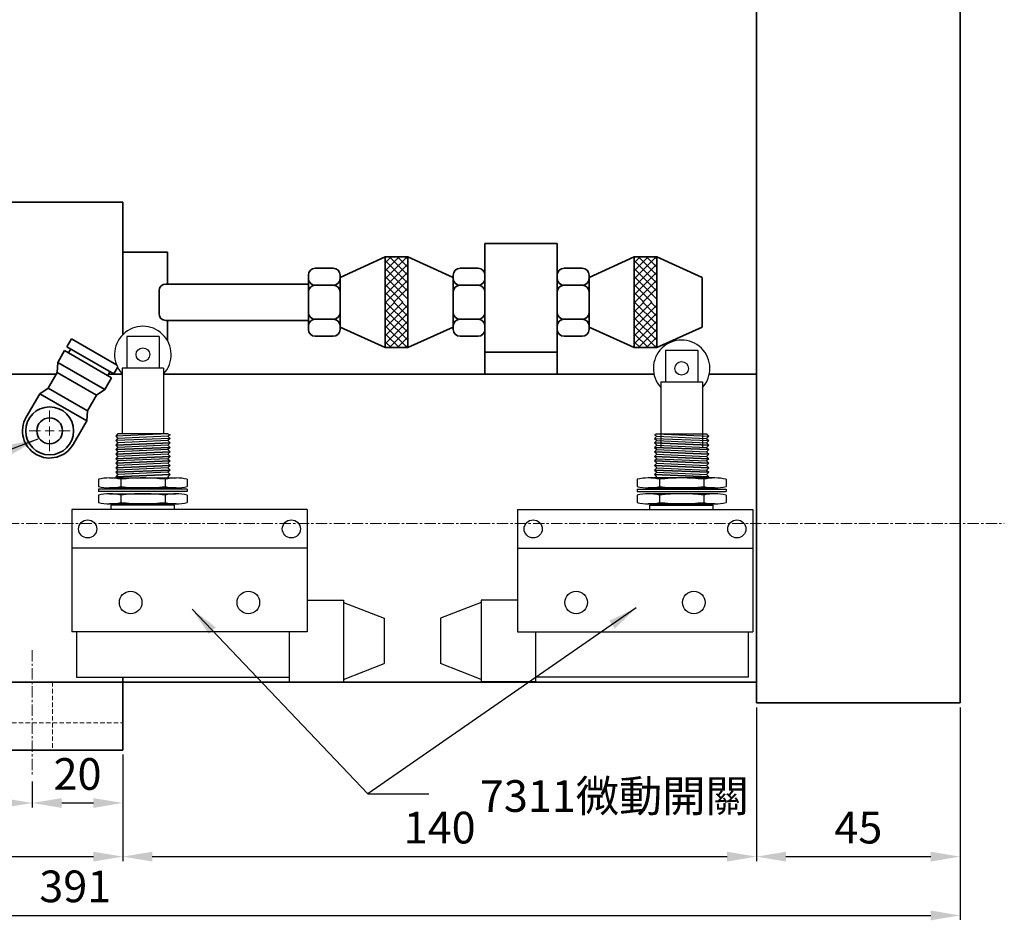
# Model space of a CAD drawing. Units: millimetres. Extents: x 5404 to 10819, y 2310 to 4219.
# Drawn here: x 10601 to 10819, y 3820 to 4019 of the extents above; entities that cross this region are included whole.
import ezdxf

# ---------------------------------------------------------------- set-up
doc = ezdxf.new("R2010")
doc.units = ezdxf.units.MM
doc.header["$MEASUREMENT"] = 0
doc.header["$PDMODE"] = 1
doc.linetypes.add('CENTERX2', pattern=[4, 2.5, -0.5, 0.5, -0.5])
doc.linetypes.add('DASHEDX2', pattern=[1.5, 1, -0.5])
doc.layers.get('Defpoints').update_dxf_attribs({"lineweight": 13})
for name, color, linetype, lineweight in [('中心', 6, 'CENTERX2', 13), ('圖層3', 224, 'Continuous', 13), ('外觀', 7, 'Continuous', 35), ('虛線', 7, 'DASHEDX2', 13)]:
    doc.layers.add(name, color=color, linetype=linetype, lineweight=lineweight)
doc.dimstyles.new('ISO-25', dxfattribs={"dimtxt": 7, "dimasz": 6.5, "dimexe": 1, "dimexo": 1, "dimgap": 2, "dimtad": 1, "dimtoh": 1, "dimdsep": 46, "dimtxsty": 'Standard', "dimcen": -3, "dimclrt": 5, "dimadec": 0, "dimazin": 0, "dimtfac": 1, "dimtmove": 0, "dimatfit": 3, "dimfxl": 1, "dimarcsym": 0})

# ---------------------------------------------------------------- blocks, each defined once
blk = doc.blocks.new('*D41')
at = {"layer": 'Defpoints', "color": 0, "transparency": 16777216}
for p in [(10484.27, 3858.03), (10624.27, 3858.03), (10624.27, 3834.48)]:
    blk.add_point(p, dxfattribs=at)
at = {"layer": '圖層3', "color": 0, "lineweight": -2, "transparency": 16777216}
for p, q in [((10484.27, 3857.03), (10484.27, 3833.48)), ((10624.27, 3857.03), (10624.27, 3833.48)), ((10490.77, 3834.48), (10617.77, 3834.48))]:
    blk.add_line(p, q, dxfattribs=at)
at = {"layer": '圖層3', "color": 0, "transparency": 16777216}
for points in [[(10490.77, 3835.56), (10490.77, 3833.39), (10484.27, 3834.48)], [(10617.77, 3835.56), (10617.77, 3833.39), (10624.27, 3834.48)]]:
    blk.add_solid(points, dxfattribs=at)
at = {"layer": '圖層3', "color": 5, "transparency": 16777216, "insert": (10554.27, 3839.98), "char_height": 7, "attachment_point": 5}
blk.add_mtext('140', dxfattribs=at)
blk = doc.blocks.new('*D42')
at = {"layer": 'Defpoints', "color": 0, "transparency": 16777216}
for p in [(10764.27, 3868.42), (10624.27, 3858.03), (10764.27, 3834.48)]:
    blk.add_point(p, dxfattribs=at)
at = {"layer": '圖層3', "color": 0, "lineweight": -2, "transparency": 16777216}
for p, q in [((10764.27, 3867.42), (10764.27, 3833.48)), ((10624.27, 3857.03), (10624.27, 3833.48)), ((10630.77, 3834.48), (10757.77, 3834.48))]:
    blk.add_line(p, q, dxfattribs=at)
at = {"layer": '圖層3', "color": 0, "transparency": 16777216}
for points in [[(10630.77, 3835.56), (10630.77, 3833.39), (10624.27, 3834.48)], [(10757.77, 3835.56), (10757.77, 3833.39), (10764.27, 3834.48)]]:
    blk.add_solid(points, dxfattribs=at)
at = {"layer": '圖層3', "color": 5, "transparency": 16777216, "insert": (10694.27, 3839.98), "char_height": 7, "attachment_point": 5}
blk.add_mtext('140', dxfattribs=at)
blk = doc.blocks.new('*D43')
at = {"layer": 'Defpoints', "color": 0, "transparency": 16777216}
for p in [(10764.27, 3868.42), (10809.27, 3868.42), (10809.27, 3834.48)]:
    blk.add_point(p, dxfattribs=at)
at = {"layer": '圖層3', "color": 0, "lineweight": -2, "transparency": 16777216}
for p, q in [((10764.27, 3867.42), (10764.27, 3833.48)), ((10809.27, 3867.42), (10809.27, 3833.48)), ((10770.77, 3834.48), (10802.77, 3834.48))]:
    blk.add_line(p, q, dxfattribs=at)
at = {"layer": '圖層3', "color": 0, "transparency": 16777216}
for points in [[(10770.77, 3835.56), (10770.77, 3833.39), (10764.27, 3834.48)], [(10802.77, 3835.56), (10802.77, 3833.39), (10809.27, 3834.48)]]:
    blk.add_solid(points, dxfattribs=at)
at = {"layer": '圖層3', "color": 5, "transparency": 16777216, "insert": (10786.77, 3839.98), "char_height": 7, "attachment_point": 5}
blk.add_mtext('45', dxfattribs=at)
blk = doc.blocks.new('*D45')
at = {"layer": 'Defpoints', "color": 0, "transparency": 16777216}
for p in [(10504.27, 3852.11), (10604.27, 3852.11), (10604.27, 3846.33)]:
    blk.add_point(p, dxfattribs=at)
at = {"layer": '圖層3', "color": 0, "lineweight": -2, "transparency": 16777216}
for p, q in [((10504.27, 3851.11), (10504.27, 3845.33)), ((10604.27, 3851.11), (10604.27, 3845.33)), ((10510.77, 3846.33), (10597.77, 3846.33))]:
    blk.add_line(p, q, dxfattribs=at)
at = {"layer": '圖層3', "color": 0, "transparency": 16777216}
for points in [[(10510.77, 3847.41), (10510.77, 3845.25), (10504.27, 3846.33)], [(10597.77, 3847.41), (10597.77, 3845.25), (10604.27, 3846.33)]]:
    blk.add_solid(points, dxfattribs=at)
at = {"layer": '圖層3', "color": 5, "transparency": 16777216, "insert": (10554.27, 3851.83), "char_height": 7, "attachment_point": 5}
blk.add_mtext('100', dxfattribs=at)
blk = doc.blocks.new('*D46')
at = {"layer": 'Defpoints', "color": 0, "transparency": 16777216}
for p in [(10624.27, 3858.03), (10604.27, 3852.11), (10624.27, 3846.33)]:
    blk.add_point(p, dxfattribs=at)
at = {"layer": '圖層3', "color": 0, "lineweight": -2, "transparency": 16777216}
for p, q in [((10624.27, 3857.03), (10624.27, 3845.33)), ((10604.27, 3851.11), (10604.27, 3845.33)), ((10610.77, 3846.33), (10617.77, 3846.33))]:
    blk.add_line(p, q, dxfattribs=at)
at = {"layer": '圖層3', "color": 0, "transparency": 16777216}
for points in [[(10610.77, 3847.41), (10610.77, 3845.25), (10604.27, 3846.33)], [(10617.77, 3847.41), (10617.77, 3845.25), (10624.27, 3846.33)]]:
    blk.add_solid(points, dxfattribs=at)
at = {"layer": '圖層3', "color": 5, "transparency": 16777216, "insert": (10614.27, 3851.83), "char_height": 7, "attachment_point": 5}
blk.add_mtext('20', dxfattribs=at)
blk = doc.blocks.new('*D29')
at = {"layer": 'Defpoints', "color": 0, "transparency": 16777216}
for p in [(10418.27, 3896.72), (10809.27, 3868.42), (10809.27, 3821.5)]:
    blk.add_point(p, dxfattribs=at)
at = {"layer": '圖層3', "color": 0, "lineweight": -2, "transparency": 16777216}
for p, q in [((10418.27, 3895.72), (10418.27, 3820.5)), ((10809.27, 3867.42), (10809.27, 3820.5)), ((10424.77, 3821.5), (10802.77, 3821.5))]:
    blk.add_line(p, q, dxfattribs=at)
at = {"layer": '圖層3', "color": 0, "transparency": 16777216}
for points in [[(10424.77, 3822.58), (10424.77, 3820.41), (10418.27, 3821.5)], [(10802.77, 3822.58), (10802.77, 3820.41), (10809.27, 3821.5)]]:
    blk.add_solid(points, dxfattribs=at)
at = {"layer": '圖層3', "color": 5, "transparency": 16777216, "insert": (10613.77, 3827), "char_height": 7, "attachment_point": 5}
blk.add_mtext('391', dxfattribs=at)

msp = doc.modelspace()

# ---------------------------------------------------------------- linework, layer by layer
for p, q in [((10625.134, 3949.378), (10625.134, 3942.378)), ((10632.278, 3949.378), (10625.134, 3949.378)), ((10632.278, 3949.378), (10632.278, 3942.378)), ((10744.162, 3946.332), (10744.162, 3939.332)), ((10744.162, 3946.332), (10751.307, 3946.332)), ((10751.307, 3946.332), (10751.307, 3939.332)), ((10624.123, 3942.378), (10624.123, 3927.878)), ((10633.288, 3942.378), (10624.123, 3942.378)), ((10633.288, 3942.378), (10633.288, 3927.878)), ((10743.152, 3939.332), (10743.152, 3924.832)), ((10743.152, 3939.332), (10752.317, 3939.332)), ((10752.317, 3939.332), (10752.317, 3924.832)), ((10623.206, 3927.878), (10622.706, 3927.378)), ((10634.244, 3927.859), (10622.706, 3927.378)), ((10622.706, 3927.378), (10623.206, 3926.878)), ((10623.206, 3926.878), (10622.706, 3926.378)), ((10634.706, 3926.878), (10622.706, 3926.378)), ((10634.206, 3927.878), (10623.206, 3927.878)), ((10634.206, 3927.378), (10623.206, 3926.878)), ((10634.206, 3927.878), (10634.706, 3927.628)), ((10634.706, 3927.628), (10634.206, 3927.378)), ((10634.206, 3927.378), (10634.706, 3926.878)), ((10634.706, 3926.878), (10634.206, 3926.378)), ((10742.234, 3927.878), (10741.734, 3927.628)), ((10741.734, 3927.628), (10742.234, 3927.378)), ((10742.234, 3927.378), (10741.734, 3926.878)), ((10741.734, 3926.878), (10742.234, 3926.378)), ((10741.734, 3926.878), (10753.734, 3926.378)), ((10742.196, 3927.859), (10753.734, 3927.378)), ((10742.234, 3927.878), (10753.234, 3927.878)), ((10742.234, 3927.378), (10753.234, 3926.878)), ((10753.234, 3927.878), (10753.734, 3927.378)), ((10753.734, 3927.378), (10753.234, 3926.878)), ((10753.234, 3926.878), (10753.734, 3926.378)), ((10622.706, 3926.378), (10623.206, 3925.878)), ((10622.706, 3926.378), (10623.206, 3925.878)), ((10623.206, 3925.878), (10622.706, 3925.378)), ((10622.706, 3925.378), (10634.706, 3925.878)), ((10634.706, 3925.878), (10622.706, 3925.378)), ((10623.206, 3925.878), (10622.706, 3925.378)), ((10634.706, 3925.878), (10622.706, 3925.378)), ((10623.206, 3925.878), (10622.706, 3925.378)), ((10622.706, 3925.378), (10623.206, 3924.878)), ((10622.706, 3925.378), (10623.206, 3924.878)), ((10622.706, 3925.378), (10623.206, 3924.878)), ((10622.706, 3925.378), (10623.206, 3924.878)), ((10623.206, 3924.878), (10622.706, 3924.378)), ((10622.706, 3924.378), (10634.706, 3924.878)), ((10623.206, 3924.878), (10622.706, 3924.378)), ((10634.706, 3924.878), (10622.706, 3924.378)), ((10622.706, 3924.378), (10634.706, 3924.878)), ((10623.206, 3924.878), (10622.706, 3924.378)), ((10623.206, 3924.878), (10622.706, 3924.378)), ((10634.706, 3924.878), (10622.706, 3924.378)), ((10623.206, 3924.878), (10622.706, 3924.378)), ((10622.706, 3924.378), (10623.206, 3923.878)), ((10622.706, 3924.378), (10623.206, 3923.878)), ((10622.706, 3924.378), (10623.206, 3923.878)), ((10622.706, 3924.378), (10623.206, 3923.878)), ((10622.706, 3924.378), (10623.206, 3923.878)), ((10634.206, 3926.378), (10623.206, 3925.878)), ((10634.206, 3926.378), (10623.206, 3925.878)), ((10634.206, 3925.378), (10623.206, 3924.878)), ((10634.206, 3925.378), (10623.206, 3924.878)), ((10634.206, 3925.378), (10623.206, 3924.878)), ((10634.206, 3924.378), (10623.206, 3923.878)), ((10634.206, 3924.378), (10623.206, 3923.878)), ((10634.206, 3924.378), (10623.206, 3923.878)), ((10634.206, 3926.378), (10634.706, 3925.878)), ((10634.206, 3926.378), (10634.706, 3925.878)), ((10634.206, 3926.378), (10634.706, 3925.878)), ((10634.706, 3925.878), (10634.206, 3925.378)), ((10634.706, 3925.878), (10634.206, 3925.378)), ((10634.706, 3925.878), (10634.206, 3925.378)), ((10634.206, 3925.378), (10634.706, 3924.878)), ((10634.206, 3925.378), (10634.706, 3924.878)), ((10634.206, 3925.378), (10634.706, 3924.878)), ((10634.206, 3925.378), (10634.706, 3924.878)), ((10634.206, 3925.378), (10634.706, 3924.878)), ((10634.706, 3924.878), (10634.206, 3924.378)), ((10634.706, 3924.878), (10634.206, 3924.378)), ((10634.706, 3924.878), (10634.206, 3924.378)), ((10634.706, 3924.878), (10634.206, 3924.378)), ((10634.206, 3924.378), (10634.706, 3923.878)), ((10634.206, 3924.378), (10634.706, 3923.878)), ((10634.206, 3924.378), (10634.706, 3923.878)), ((10634.206, 3924.378), (10634.706, 3923.878)), ((10634.206, 3924.378), (10634.706, 3923.878)), ((10742.234, 3926.378), (10741.734, 3925.878)), ((10742.234, 3926.378), (10741.734, 3925.878)), ((10742.234, 3926.378), (10741.734, 3925.878)), ((10741.734, 3925.878), (10742.234, 3925.378)), ((10753.734, 3925.378), (10741.734, 3925.878)), ((10741.734, 3925.878), (10753.734, 3925.378)), ((10741.734, 3925.878), (10742.234, 3925.378)), ((10741.734, 3925.878), (10753.734, 3925.378)), ((10741.734, 3925.878), (10742.234, 3925.378)), ((10742.234, 3925.378), (10741.734, 3924.878)), ((10742.234, 3925.378), (10741.734, 3924.878)), ((10742.234, 3925.378), (10741.734, 3924.878)), ((10742.234, 3925.378), (10741.734, 3924.878)), ((10742.234, 3925.378), (10741.734, 3924.878)), ((10753.734, 3924.378), (10741.734, 3924.878)), ((10741.734, 3924.878), (10742.234, 3924.378)), ((10741.734, 3924.878), (10753.734, 3924.378)), ((10753.734, 3924.378), (10741.734, 3924.878)), ((10741.734, 3924.878), (10742.234, 3924.378)), ((10741.734, 3924.878), (10742.234, 3924.378)), ((10741.734, 3924.878), (10753.734, 3924.378)), ((10741.734, 3924.878), (10742.234, 3924.378)), ((10742.234, 3924.378), (10741.734, 3923.878)), ((10742.234, 3924.378), (10741.734, 3923.878)), ((10742.234, 3924.378), (10741.734, 3923.878)), ((10742.234, 3924.378), (10741.734, 3923.878)), ((10742.234, 3924.378), (10741.734, 3923.878)), ((10742.234, 3926.378), (10753.234, 3925.878)), ((10742.234, 3926.378), (10753.234, 3925.878)), ((10742.234, 3925.378), (10753.234, 3924.878)), ((10742.234, 3925.378), (10753.234, 3924.878)), ((10742.234, 3925.378), (10753.234, 3924.878)), ((10742.234, 3924.378), (10753.234, 3923.878)), ((10742.234, 3924.378), (10753.234, 3923.878)), ((10742.234, 3924.378), (10753.234, 3923.878)), ((10753.734, 3926.378), (10753.234, 3925.878)), ((10753.734, 3926.378), (10753.234, 3925.878)), ((10753.234, 3925.878), (10753.734, 3925.378)), ((10753.234, 3925.878), (10753.734, 3925.378)), ((10753.234, 3925.878), (10753.734, 3925.378)), ((10753.734, 3925.378), (10753.234, 3924.878)), ((10753.734, 3925.378), (10753.234, 3924.878)), ((10753.734, 3925.378), (10753.234, 3924.878)), ((10753.734, 3925.378), (10753.234, 3924.878)), ((10753.234, 3924.878), (10753.734, 3924.378)), ((10753.234, 3924.878), (10753.734, 3924.378)), ((10753.234, 3924.878), (10753.734, 3924.378)), ((10753.234, 3924.878), (10753.734, 3924.378)), ((10753.234, 3924.878), (10753.734, 3924.378)), ((10753.734, 3924.378), (10753.234, 3923.878)), ((10753.734, 3924.378), (10753.234, 3923.878)), ((10753.734, 3924.378), (10753.234, 3923.878)), ((10753.734, 3924.378), (10753.234, 3923.878)), ((10753.734, 3924.378), (10753.234, 3923.878)), ((10623.206, 3923.878), (10622.706, 3923.378)), ((10622.706, 3923.378), (10634.706, 3923.878)), ((10623.206, 3923.878), (10622.706, 3923.378)), ((10623.206, 3923.878), (10622.706, 3923.378)), ((10634.706, 3923.878), (10622.706, 3923.378)), ((10622.706, 3923.378), (10634.706, 3923.878)), ((10623.206, 3923.878), (10622.706, 3923.378)), ((10623.206, 3923.878), (10622.706, 3923.378)), ((10634.706, 3923.878), (10622.706, 3923.378)), ((10623.206, 3923.878), (10622.706, 3923.378)), ((10622.706, 3923.378), (10623.206, 3922.878)), ((10622.706, 3923.378), (10623.206, 3922.878)), ((10622.706, 3923.378), (10623.206, 3922.878)), ((10622.706, 3923.378), (10623.206, 3922.878)), ((10622.706, 3923.378), (10623.206, 3922.878)), ((10623.206, 3922.878), (10622.706, 3922.378)), ((10622.706, 3922.378), (10634.706, 3922.878)), ((10623.206, 3922.878), (10622.706, 3922.378)), ((10623.206, 3922.878), (10622.706, 3922.378)), ((10634.706, 3922.878), (10622.706, 3922.378)), ((10622.706, 3922.378), (10634.706, 3922.878)), ((10623.206, 3922.878), (10622.706, 3922.378)), ((10623.206, 3922.878), (10622.706, 3922.378)), ((10634.706, 3922.878), (10622.706, 3922.378)), ((10623.206, 3922.878), (10622.706, 3922.378)), ((10622.706, 3922.378), (10623.206, 3921.878)), ((10622.706, 3922.378), (10623.206, 3921.878)), ((10622.706, 3922.378), (10623.206, 3921.878)), ((10622.706, 3922.378), (10623.206, 3921.878)), ((10622.706, 3922.378), (10623.206, 3921.878)), ((10634.206, 3923.378), (10623.206, 3922.878)), ((10634.206, 3923.378), (10623.206, 3922.878)), ((10634.206, 3923.378), (10623.206, 3922.878)), ((10634.206, 3922.378), (10623.206, 3921.878)), ((10634.206, 3922.378), (10623.206, 3921.878)), ((10634.206, 3922.378), (10623.206, 3921.878)), ((10634.706, 3923.878), (10634.206, 3923.378)), ((10634.706, 3923.878), (10634.206, 3923.378)), ((10634.706, 3923.878), (10634.206, 3923.378)), ((10634.706, 3923.878), (10634.206, 3923.378)), ((10634.206, 3923.378), (10634.706, 3922.878)), ((10634.206, 3923.378), (10634.706, 3922.878)), ((10634.206, 3923.378), (10634.706, 3922.878)), ((10634.206, 3923.378), (10634.706, 3922.878)), ((10634.206, 3923.378), (10634.706, 3922.878)), ((10634.706, 3922.878), (10634.206, 3922.378)), ((10634.706, 3922.878), (10634.206, 3922.378)), ((10634.706, 3922.878), (10634.206, 3922.378)), ((10634.706, 3922.878), (10634.206, 3922.378)), ((10634.206, 3922.378), (10634.706, 3921.878)), ((10634.206, 3922.378), (10634.706, 3921.878)), ((10634.206, 3922.378), (10634.706, 3921.878)), ((10634.206, 3922.378), (10634.706, 3921.878)), ((10753.734, 3923.378), (10741.734, 3923.878)), ((10741.734, 3923.878), (10742.234, 3923.378)), ((10741.734, 3923.878), (10753.734, 3923.378)), ((10753.734, 3923.378), (10741.734, 3923.878)), ((10741.734, 3923.878), (10742.234, 3923.378)), ((10741.734, 3923.878), (10742.234, 3923.378)), ((10741.734, 3923.878), (10753.734, 3923.378)), ((10741.734, 3923.878), (10742.234, 3923.378)), ((10742.234, 3923.378), (10741.734, 3922.878)), ((10742.234, 3923.378), (10741.734, 3922.878)), ((10742.234, 3923.378), (10741.734, 3922.878)), ((10742.234, 3923.378), (10741.734, 3922.878)), ((10742.234, 3923.378), (10741.734, 3922.878)), ((10753.734, 3922.378), (10741.734, 3922.878)), ((10741.734, 3922.878), (10742.234, 3922.378)), ((10741.734, 3922.878), (10753.734, 3922.378)), ((10753.734, 3922.378), (10741.734, 3922.878)), ((10741.734, 3922.878), (10742.234, 3922.378)), ((10741.734, 3922.878), (10742.234, 3922.378)), ((10741.734, 3922.878), (10753.734, 3922.378)), ((10741.734, 3922.878), (10742.234, 3922.378)), ((10742.234, 3922.378), (10741.734, 3921.878)), ((10742.234, 3922.378), (10741.734, 3921.878)), ((10742.234, 3922.378), (10741.734, 3921.878)), ((10742.234, 3922.378), (10741.734, 3921.878)), ((10742.234, 3923.378), (10753.234, 3922.878)), ((10742.234, 3923.378), (10753.234, 3922.878)), ((10742.234, 3923.378), (10753.234, 3922.878)), ((10742.234, 3922.378), (10753.234, 3921.878)), ((10742.234, 3922.378), (10753.234, 3921.878)), ((10742.234, 3922.378), (10753.234, 3921.878)), ((10753.234, 3923.878), (10753.734, 3923.378)), ((10753.234, 3923.878), (10753.734, 3923.378)), ((10753.234, 3923.878), (10753.734, 3923.378)), ((10753.234, 3923.878), (10753.734, 3923.378)), ((10753.234, 3923.878), (10753.734, 3923.378)), ((10753.234, 3923.878), (10753.734, 3923.378)), ((10753.734, 3923.378), (10753.234, 3922.878)), ((10753.734, 3923.378), (10753.234, 3922.878)), ((10753.734, 3923.378), (10753.234, 3922.878)), ((10753.734, 3923.378), (10753.234, 3922.878)), ((10753.734, 3923.378), (10753.234, 3922.878)), ((10753.234, 3922.878), (10753.734, 3922.378)), ((10753.234, 3922.878), (10753.734, 3922.378)), ((10753.234, 3922.878), (10753.734, 3922.378)), ((10753.234, 3922.878), (10753.734, 3922.378)), ((10753.234, 3922.878), (10753.734, 3922.378)), ((10753.234, 3922.878), (10753.734, 3922.378)), ((10753.734, 3922.378), (10753.234, 3921.878)), ((10753.734, 3922.378), (10753.234, 3921.878)), ((10753.734, 3922.378), (10753.234, 3921.878)), ((10753.734, 3922.378), (10753.234, 3921.878)), ((10753.734, 3922.378), (10753.234, 3921.878)), ((10623.206, 3921.878), (10622.706, 3921.378)), ((10622.706, 3921.378), (10634.706, 3921.878)), ((10623.206, 3921.878), (10622.706, 3921.378)), ((10623.206, 3921.878), (10622.706, 3921.378)), ((10634.706, 3921.878), (10622.706, 3921.378)), ((10622.706, 3921.378), (10634.706, 3921.878)), ((10623.206, 3921.878), (10622.706, 3921.378)), ((10623.206, 3921.878), (10622.706, 3921.378)), ((10622.706, 3921.378), (10623.206, 3920.878)), ((10622.706, 3921.378), (10623.206, 3920.878)), ((10622.706, 3921.378), (10623.206, 3920.878)), ((10622.706, 3921.378), (10623.206, 3920.878)), ((10622.706, 3921.378), (10623.206, 3920.878)), ((10622.706, 3921.378), (10623.206, 3920.878)), ((10622.706, 3921.378), (10623.206, 3920.878)), ((10622.706, 3921.378), (10623.206, 3920.878)), ((10623.206, 3920.878), (10622.706, 3920.378)), ((10622.706, 3920.378), (10634.706, 3920.878)), ((10623.206, 3920.878), (10622.706, 3920.378)), ((10623.206, 3920.878), (10622.706, 3920.378)), ((10623.206, 3920.878), (10622.706, 3920.378)), ((10634.706, 3920.878), (10622.706, 3920.378)), ((10623.206, 3920.878), (10622.706, 3920.378)), ((10623.206, 3920.878), (10622.706, 3920.378)), ((10622.706, 3920.378), (10634.706, 3920.878)), ((10634.706, 3920.878), (10622.706, 3920.378)), ((10623.206, 3920.878), (10622.706, 3920.378)), ((10623.206, 3920.878), (10622.706, 3920.378)), ((10622.706, 3920.378), (10634.706, 3920.878)), ((10623.206, 3920.878), (10622.706, 3920.378)), ((10622.706, 3920.378), (10623.206, 3919.878)), ((10622.706, 3920.378), (10623.206, 3919.878)), ((10622.706, 3920.378), (10623.206, 3919.878)), ((10622.706, 3920.378), (10623.206, 3919.878)), ((10622.706, 3920.378), (10623.206, 3919.878)), ((10622.706, 3920.378), (10623.206, 3919.878)), ((10634.206, 3921.378), (10623.206, 3920.878)), ((10634.206, 3921.378), (10623.206, 3920.878)), ((10634.206, 3921.378), (10623.206, 3920.878)), ((10634.206, 3921.378), (10623.206, 3920.878)), ((10634.206, 3920.378), (10623.206, 3919.878)), ((10634.206, 3920.378), (10623.206, 3919.878)), ((10634.206, 3920.378), (10623.206, 3919.878)), ((10634.706, 3921.878), (10634.206, 3921.378)), ((10634.706, 3921.878), (10634.206, 3921.378)), ((10634.706, 3921.878), (10634.206, 3921.378)), ((10634.206, 3921.378), (10634.706, 3920.878)), ((10634.206, 3921.378), (10634.706, 3920.878)), ((10634.206, 3921.378), (10634.706, 3920.878)), ((10634.206, 3921.378), (10634.706, 3920.878)), ((10634.206, 3921.378), (10634.706, 3920.878)), ((10634.206, 3921.378), (10634.706, 3920.878)), ((10634.206, 3921.378), (10634.706, 3920.878)), ((10634.706, 3920.878), (10634.206, 3920.378)), ((10634.706, 3920.878), (10634.206, 3920.378)), ((10634.706, 3920.878), (10634.206, 3920.378)), ((10634.706, 3920.878), (10634.206, 3920.378)), ((10634.706, 3920.878), (10634.206, 3920.378)), ((10634.206, 3920.378), (10634.706, 3919.878)), ((10634.206, 3920.378), (10634.706, 3919.878)), ((10634.206, 3920.378), (10634.706, 3919.878)), ((10634.206, 3920.378), (10634.706, 3919.878)), ((10634.206, 3920.378), (10634.706, 3919.878)), ((10753.734, 3921.378), (10741.734, 3921.878)), ((10741.734, 3921.878), (10742.234, 3921.378)), ((10741.734, 3921.878), (10753.734, 3921.378)), ((10753.734, 3921.378), (10741.734, 3921.878)), ((10741.734, 3921.878), (10742.234, 3921.378)), ((10741.734, 3921.878), (10742.234, 3921.378)), ((10742.234, 3921.378), (10741.734, 3920.878)), ((10742.234, 3921.378), (10741.734, 3920.878)), ((10742.234, 3921.378), (10741.734, 3920.878)), ((10742.234, 3921.378), (10741.734, 3920.878)), ((10742.234, 3921.378), (10741.734, 3920.878)), ((10742.234, 3921.378), (10741.734, 3920.878)), ((10742.234, 3921.378), (10741.734, 3920.878)), ((10753.734, 3920.378), (10741.734, 3920.878)), ((10741.734, 3920.878), (10742.234, 3920.378)), ((10741.734, 3920.878), (10753.734, 3920.378)), ((10753.734, 3920.378), (10741.734, 3920.878)), ((10741.734, 3920.878), (10753.734, 3920.378)), ((10753.734, 3920.378), (10741.734, 3920.878)), ((10741.734, 3920.878), (10742.234, 3920.378)), ((10741.734, 3920.878), (10742.234, 3920.378)), ((10741.734, 3920.878), (10742.234, 3920.378)), ((10741.734, 3920.878), (10742.234, 3920.378)), ((10742.234, 3920.378), (10741.734, 3919.878)), ((10742.234, 3920.378), (10741.734, 3919.878)), ((10742.234, 3920.378), (10741.734, 3919.878)), ((10742.234, 3920.378), (10741.734, 3919.878)), ((10742.234, 3920.378), (10741.734, 3919.878)), ((10742.234, 3921.378), (10753.234, 3920.878)), ((10742.234, 3921.378), (10753.234, 3920.878)), ((10742.234, 3921.378), (10753.234, 3920.878)), ((10742.234, 3921.378), (10753.234, 3920.878)), ((10742.234, 3920.378), (10753.234, 3919.878)), ((10742.234, 3920.378), (10753.234, 3919.878)), ((10742.234, 3920.378), (10753.234, 3919.878)), ((10753.234, 3921.878), (10753.734, 3921.378)), ((10753.234, 3921.878), (10753.734, 3921.378)), ((10753.234, 3921.878), (10753.734, 3921.378)), ((10753.234, 3921.878), (10753.734, 3921.378)), ((10753.234, 3921.878), (10753.734, 3921.378)), ((10753.734, 3921.378), (10753.234, 3920.878)), ((10753.734, 3921.378), (10753.234, 3920.878)), ((10753.734, 3921.378), (10753.234, 3920.878)), ((10753.734, 3921.378), (10753.234, 3920.878)), ((10753.734, 3921.378), (10753.234, 3920.878)), ((10753.734, 3921.378), (10753.234, 3920.878)), ((10753.734, 3921.378), (10753.234, 3920.878)), ((10753.734, 3921.378), (10753.234, 3920.878)), ((10753.234, 3920.878), (10753.734, 3920.378)), ((10753.234, 3920.878), (10753.734, 3920.378)), ((10753.234, 3920.878), (10753.734, 3920.378)), ((10753.234, 3920.878), (10753.734, 3920.378)), ((10753.234, 3920.878), (10753.734, 3920.378)), ((10753.234, 3920.878), (10753.734, 3920.378)), ((10753.234, 3920.878), (10753.734, 3920.378)), ((10753.234, 3920.878), (10753.734, 3920.378)), ((10753.234, 3920.878), (10753.734, 3920.378)), ((10753.734, 3920.378), (10753.234, 3919.878)), ((10753.734, 3920.378), (10753.234, 3919.878)), ((10753.734, 3920.378), (10753.234, 3919.878)), ((10753.734, 3920.378), (10753.234, 3919.878)), ((10753.734, 3920.378), (10753.234, 3919.878)), ((10753.734, 3920.378), (10753.234, 3919.878)), ((10618.891, 3917.828), (10618.891, 3916.228)), ((10621.345, 3918.128), (10622.706, 3918.128)), ((10621.345, 3918.128), (10623.798, 3918.128)), ((10621.345, 3918.128), (10623.798, 3918.128)), ((10621.345, 3918.128), (10636.067, 3918.128)), ((10623.206, 3919.878), (10622.706, 3919.378)), ((10634.706, 3919.878), (10622.706, 3919.378)), ((10623.206, 3919.878), (10622.706, 3919.378)), ((10623.206, 3919.878), (10622.706, 3919.378)), ((10622.706, 3919.378), (10634.706, 3919.878)), ((10634.706, 3919.878), (10622.706, 3919.378)), ((10623.206, 3919.878), (10622.706, 3919.378)), ((10623.206, 3919.878), (10622.706, 3919.378)), ((10622.706, 3919.378), (10634.706, 3919.878)), ((10623.206, 3919.878), (10622.706, 3919.378)), ((10622.706, 3919.378), (10623.206, 3918.878)), ((10622.706, 3919.378), (10623.206, 3918.878)), ((10622.706, 3919.378), (10623.206, 3918.878)), ((10622.706, 3919.378), (10623.206, 3918.878)), ((10622.706, 3919.378), (10623.206, 3918.878)), ((10623.206, 3918.878), (10622.706, 3918.378)), ((10623.206, 3918.878), (10622.706, 3918.378)), ((10622.706, 3918.378), (10634.706, 3918.878)), ((10634.706, 3918.878), (10622.706, 3918.378)), ((10623.206, 3918.878), (10622.706, 3918.378)), ((10623.206, 3918.878), (10622.706, 3918.378)), ((10622.706, 3918.378), (10634.706, 3918.878)), ((10623.206, 3918.878), (10622.706, 3918.378)), ((10622.706, 3918.378), (10622.956, 3918.128)), ((10622.706, 3918.378), (10622.956, 3918.128)), ((10622.706, 3918.378), (10622.956, 3918.128)), ((10634.206, 3919.378), (10623.206, 3918.878)), ((10634.206, 3919.378), (10623.206, 3918.878)), ((10634.206, 3919.378), (10623.206, 3918.878)), ((10623.798, 3917.828), (10623.798, 3916.228)), ((10633.613, 3917.828), (10633.613, 3916.228)), ((10634.706, 3919.878), (10634.206, 3919.378)), ((10634.706, 3919.878), (10634.206, 3919.378)), ((10634.706, 3919.878), (10634.206, 3919.378)), ((10634.706, 3919.878), (10634.206, 3919.378)), ((10634.206, 3919.378), (10634.706, 3918.878)), ((10634.206, 3919.378), (10634.706, 3918.878)), ((10634.206, 3919.378), (10634.706, 3918.878)), ((10634.206, 3919.378), (10634.706, 3918.878)), ((10634.706, 3918.878), (10634.206, 3918.378)), ((10634.706, 3918.878), (10634.206, 3918.378)), ((10634.706, 3918.878), (10634.206, 3918.378)), ((10634.206, 3918.378), (10634.456, 3918.128)), ((10634.206, 3918.378), (10634.456, 3918.128)), ((10638.521, 3917.828), (10638.521, 3916.228)), ((10737.92, 3917.828), (10737.92, 3916.228)), ((10755.096, 3918.128), (10740.373, 3918.128)), ((10741.734, 3919.878), (10753.734, 3919.378)), ((10753.734, 3919.378), (10741.734, 3919.878)), ((10741.734, 3919.878), (10753.734, 3919.378)), ((10753.734, 3919.378), (10741.734, 3919.878)), ((10741.734, 3919.878), (10742.234, 3919.378)), ((10741.734, 3919.878), (10742.234, 3919.378)), ((10741.734, 3919.878), (10742.234, 3919.378)), ((10741.734, 3919.878), (10742.234, 3919.378)), ((10742.234, 3919.378), (10741.734, 3918.878)), ((10742.234, 3919.378), (10741.734, 3918.878)), ((10742.234, 3919.378), (10741.734, 3918.878)), ((10742.234, 3919.378), (10741.734, 3918.878)), ((10753.734, 3918.378), (10741.734, 3918.878)), ((10741.734, 3918.878), (10753.734, 3918.378)), ((10753.734, 3918.378), (10741.734, 3918.878)), ((10741.734, 3918.878), (10742.234, 3918.378)), ((10741.734, 3918.878), (10742.234, 3918.378)), ((10741.734, 3918.878), (10742.234, 3918.378)), ((10742.234, 3918.378), (10741.984, 3918.128)), ((10742.234, 3918.378), (10741.984, 3918.128)), ((10742.234, 3919.378), (10753.234, 3918.878)), ((10742.234, 3919.378), (10753.234, 3918.878)), ((10742.234, 3919.378), (10753.234, 3918.878)), ((10742.827, 3917.828), (10742.827, 3916.228)), ((10755.096, 3918.128), (10752.642, 3918.128)), ((10755.096, 3918.128), (10752.642, 3918.128)), ((10752.642, 3917.828), (10752.642, 3916.228)), ((10753.234, 3919.878), (10753.734, 3919.378)), ((10753.234, 3919.878), (10753.734, 3919.378)), ((10753.234, 3919.878), (10753.734, 3919.378)), ((10753.234, 3919.878), (10753.734, 3919.378)), ((10753.234, 3919.878), (10753.734, 3919.378)), ((10753.234, 3919.878), (10753.734, 3919.378)), ((10753.734, 3919.378), (10753.234, 3918.878)), ((10753.734, 3919.378), (10753.234, 3918.878)), ((10753.734, 3919.378), (10753.234, 3918.878)), ((10753.734, 3919.378), (10753.234, 3918.878)), ((10753.734, 3919.378), (10753.234, 3918.878)), ((10753.234, 3918.878), (10753.734, 3918.378)), ((10753.234, 3918.878), (10753.734, 3918.378)), ((10753.234, 3918.878), (10753.734, 3918.378)), ((10753.234, 3918.878), (10753.734, 3918.378)), ((10753.234, 3918.878), (10753.734, 3918.378)), ((10753.734, 3918.378), (10753.484, 3918.128)), ((10753.734, 3918.378), (10753.484, 3918.128)), ((10753.734, 3918.378), (10753.484, 3918.128)), ((10755.096, 3918.128), (10753.734, 3918.128)), ((10757.549, 3917.828), (10757.549, 3916.228)), ((10618.891, 3915.628), (10618.891, 3915.128)), ((10638.521, 3915.628), (10618.891, 3915.628)), ((10636.067, 3915.928), (10621.345, 3915.928)), ((10621.345, 3915.928), (10636.067, 3915.928)), ((10638.521, 3915.628), (10638.521, 3915.128)), ((10737.92, 3915.628), (10737.92, 3915.128)), ((10737.92, 3915.628), (10757.549, 3915.628)), ((10740.373, 3915.928), (10755.096, 3915.928)), ((10755.096, 3915.928), (10740.373, 3915.928)), ((10757.549, 3915.628), (10757.549, 3915.128)), ((10638.521, 3915.128), (10618.891, 3915.128)), ((10618.891, 3914.328), (10618.891, 3912.728)), ((10621.345, 3914.628), (10636.067, 3914.628)), ((10621.345, 3914.628), (10623.798, 3914.628)), ((10621.345, 3914.628), (10623.798, 3914.628)), ((10621.345, 3914.628), (10622.706, 3914.628)), ((10623.798, 3914.328), (10623.798, 3912.728)), ((10633.613, 3914.328), (10633.613, 3912.728)), ((10638.521, 3914.328), (10638.521, 3912.728)), ((10737.92, 3915.128), (10757.549, 3915.128)), ((10737.92, 3914.328), (10737.92, 3912.728)), ((10755.096, 3914.628), (10740.373, 3914.628)), ((10742.827, 3914.328), (10742.827, 3912.728)), ((10755.096, 3914.628), (10752.642, 3914.628)), ((10755.096, 3914.628), (10752.642, 3914.628)), ((10752.642, 3914.328), (10752.642, 3912.728)), ((10755.096, 3914.628), (10753.734, 3914.628)), ((10757.549, 3914.328), (10757.549, 3912.728)), ((10621.345, 3912.428), (10636.067, 3912.428)), ((10636.067, 3912.428), (10621.345, 3912.428)), ((10635.706, 3912.128), (10621.706, 3912.128)), ((10621.706, 3911.128), (10621.706, 3912.128)), ((10635.706, 3911.128), (10635.706, 3912.128)), ((10755.096, 3912.428), (10740.373, 3912.428)), ((10740.373, 3912.428), (10755.096, 3912.428)), ((10740.734, 3912.128), (10754.734, 3912.128)), ((10740.734, 3911.128), (10740.734, 3912.128)), ((10754.734, 3911.128), (10754.734, 3912.128)), ((10613.006, 3911.128), (10613.006, 3902.628)), ((10613.006, 3911.128), (10613.006, 3884.128)), ((10665.006, 3911.128), (10613.006, 3911.128)), ((10665.006, 3911.128), (10665.006, 3884.128)), ((10711.434, 3911.128), (10711.434, 3884.128)), ((10711.434, 3911.128), (10763.434, 3911.128)), ((10763.434, 3911.128), (10763.434, 3902.628)), ((10763.434, 3911.128), (10763.434, 3884.128)), ((10665.006, 3902.628), (10613.006, 3902.628)), ((10711.434, 3902.628), (10763.434, 3902.628)), ((10665.006, 3891.128), (10673.006, 3891.128)), ((10673.006, 3891.128), (10673.006, 3873.128)), ((10673.006, 3890.628), (10682.006, 3887.128)), ((10703.434, 3890.628), (10694.434, 3887.128)), ((10703.434, 3891.128), (10703.434, 3873.128)), ((10711.434, 3891.128), (10703.434, 3891.128)), ((10682.006, 3887.128), (10682.006, 3877.128)), ((10694.434, 3887.128), (10694.434, 3877.128)), ((10665.006, 3884.128), (10613.006, 3884.128)), ((10665.006, 3884.128), (10613.006, 3884.128)), ((10665.006, 3884.128), (10613.006, 3884.128)), ((10614.006, 3884.128), (10614.006, 3874.128)), ((10661.006, 3884.128), (10661.006, 3873.128)), ((10711.434, 3884.128), (10763.434, 3884.128)), ((10711.434, 3884.128), (10763.434, 3884.128)), ((10711.434, 3884.128), (10763.434, 3884.128)), ((10715.434, 3884.128), (10715.434, 3873.128)), ((10762.434, 3884.128), (10762.434, 3874.128)), ((10673.006, 3873.628), (10682.006, 3877.128)), ((10703.434, 3873.628), (10694.434, 3877.128)), ((10614.006, 3874.128), (10661.006, 3874.128)), ((10661.006, 3873.128), (10673.006, 3873.128)), ((10715.434, 3873.128), (10703.434, 3873.128)), ((10762.434, 3874.128), (10715.434, 3874.128))]:
    msp.add_line(p, q)
for centre, radius in [((10628.706, 3945.378), 1.5), ((10747.734, 3942.332), 1.5), ((10616.506, 3906.878), 2), ((10661.506, 3906.878), 2), ((10714.934, 3906.878), 2), ((10759.934, 3906.878), 2), ((10626.006, 3890.628), 2.5), ((10652.006, 3890.628), 2.5), ((10724.434, 3890.628), 2.5), ((10750.434, 3890.628), 2.5)]:
    msp.add_circle(centre, radius)
for centre, radius, start, end in [((10628.706, 3945.378), 6.25, 317.15636, 222.84364), ((10628.706, 3945.378, -3.6), 6.25, 317.15636, 222.84364), ((10747.734, 3942.332), 6.25, 317.15636, 222.84364), ((10747.734, 3942.332, -3.6), 6.25, 317.15636, 222.84364), ((10621.345, 3907.943), 10.185, 76.05895, 103.94105), ((10628.706, 3877.839), 40.289, 90, 96.99641), ((10628.706, 3877.839), 40.289, 83.00359, 90), ((10636.067, 3907.943), 10.185, 76.05895, 103.94105), ((10740.373, 3907.943), 10.185, 76.05895, 103.94105), ((10747.734, 3877.839), 40.289, 90, 96.99641), ((10747.734, 3877.839), 40.289, 83.00359, 90), ((10755.096, 3907.943), 10.185, 76.05895, 103.94105), ((10621.345, 3926.112), 10.185, 256.05895, 283.94105), ((10628.706, 3956.217), 40.289, 263.00359, 270), ((10628.706, 3956.217), 40.289, 270, 276.99641), ((10636.067, 3926.112), 10.185, 256.05895, 283.94105), ((10740.373, 3926.112), 10.185, 256.05895, 283.94105), ((10747.734, 3956.217), 40.289, 263.00359, 270), ((10747.734, 3956.217), 40.289, 270, 276.99641), ((10755.096, 3926.112), 10.185, 256.05895, 283.94105), ((10621.345, 3904.443), 10.185, 76.05895, 103.94105), ((10628.706, 3874.339), 40.289, 90, 96.99641), ((10628.706, 3874.339), 40.289, 83.00359, 90), ((10636.067, 3904.443), 10.185, 76.05895, 103.94105), ((10740.373, 3904.443), 10.185, 76.05895, 103.94105), ((10747.734, 3874.339), 40.289, 90, 96.99641), ((10747.734, 3874.339), 40.289, 83.00359, 90), ((10755.096, 3904.443), 10.185, 76.05895, 103.94105), ((10621.345, 3922.612), 10.185, 256.05895, 283.94105), ((10628.706, 3952.717), 40.289, 263.00359, 270), ((10628.706, 3952.717), 40.289, 270, 276.99641), ((10636.067, 3922.612), 10.185, 256.05895, 283.94105), ((10740.373, 3922.612), 10.185, 256.05895, 283.94105), ((10747.734, 3952.717), 40.289, 263.00359, 270), ((10747.734, 3952.717), 40.289, 270, 276.99641), ((10755.096, 3922.612), 10.185, 256.05895, 283.94105)]:
    msp.add_arc(centre, radius, start, end)
at = {"layer": '中心'}
for p, q in [((10608.105, 3930.531), (10608.105, 3933.531)), ((10608.105, 3927.531), (10608.105, 3929.531)), ((10606.105, 3928.531), (10603.105, 3928.531)), ((10607.105, 3928.531), (10609.105, 3928.531)), ((10608.105, 3926.531), (10608.105, 3923.531)), ((10610.105, 3928.531), (10613.105, 3928.531)), ((10410.909, 3908.031), (10819.023, 3908.031)), ((10604.268, 3880.102), (10604.268, 3852.115)), ((10604.268, 3880.102), (10604.268, 3852.115))]:
    msp.add_line(p, q, dxfattribs=at)
at = {"layer": '外觀'}
for p, q in [((10764.268, 4175.531), (10764.268, 3967.031)), ((10764.268, 4175.531), (10764.268, 3967.031)), ((10764.268, 4175.531), (10764.268, 3868.424)), ((10764.268, 4175.531), (10764.268, 3868.424)), ((10809.268, 4175.531), (10809.268, 3868.424)), ((10809.268, 4175.531), (10809.268, 3868.424)), ((10764.268, 3982.031), (10764.268, 3929.531)), ((10809.268, 3982.031), (10809.268, 3929.531)), ((10594.268, 3979.031), (10624.268, 3979.031)), ((10624.268, 3979.031), (10624.268, 3949.778)), ((10624.268, 3968.031), (10634.116, 3968.031)), ((10634.116, 3968.031), (10634.116, 3960.944)), ((10704.268, 3969.944), (10720.268, 3969.944)), ((10704.268, 3969.944), (10704.268, 3941.031)), ((10720.268, 3969.944), (10720.268, 3941.031)), ((10672.268, 3962.444), (10682.268, 3966.944)), ((10687.088, 3966.944), (10682.268, 3962.123)), ((10682.268, 3956.944), (10682.268, 3966.944)), ((10685.32, 3966.944), (10682.268, 3963.891)), ((10683.552, 3966.944), (10682.268, 3965.659)), ((10682.268, 3966.944), (10687.268, 3966.944)), ((10682.268, 3966.136), (10687.268, 3961.136)), ((10683.227, 3966.944), (10687.268, 3962.903)), ((10684.995, 3966.944), (10687.268, 3964.671)), ((10686.763, 3966.944), (10687.268, 3966.439)), ((10687.268, 3966.944), (10697.268, 3962.444)), ((10687.268, 3956.944), (10687.268, 3966.944)), ((10720.268, 3961.094), (10720.268, 3967.445)), ((10727.268, 3962.444), (10737.268, 3966.944)), ((10742.088, 3966.944), (10737.268, 3962.123)), ((10737.268, 3956.944), (10737.268, 3966.944)), ((10740.32, 3966.944), (10737.268, 3963.891)), ((10738.552, 3966.944), (10737.268, 3965.659)), ((10737.268, 3966.944), (10742.268, 3966.944)), ((10737.268, 3966.136), (10742.268, 3961.136)), ((10738.227, 3966.944), (10742.268, 3962.903)), ((10739.995, 3966.944), (10742.268, 3964.671)), ((10741.763, 3966.944), (10742.268, 3966.439)), ((10742.268, 3966.944), (10752.268, 3962.444)), ((10742.268, 3956.944), (10742.268, 3966.944)), ((10764.268, 3967.031), (10764.268, 3929.531)), ((10809.268, 3967.031), (10809.268, 3929.531)), ((10670.768, 3964.449), (10666.768, 3964.449)), ((10666.768, 3964.449), (10670.768, 3964.449)), ((10687.268, 3965.356), (10682.268, 3960.356)), ((10682.268, 3964.368), (10687.268, 3959.368)), ((10687.268, 3963.588), (10682.268, 3958.588)), ((10698.768, 3964.449), (10702.768, 3964.449)), ((10702.768, 3964.449), (10698.768, 3964.449)), ((10721.768, 3964.449), (10725.768, 3964.449)), ((10725.768, 3964.449), (10721.768, 3964.449)), ((10725.768, 3964.449), (10721.768, 3964.449)), ((10721.768, 3964.449), (10725.768, 3964.449)), ((10742.268, 3965.356), (10737.268, 3960.356)), ((10737.268, 3964.368), (10742.268, 3959.368)), ((10742.268, 3963.588), (10737.268, 3958.588)), ((10665.268, 3962.949), (10665.268, 3962.444)), ((10665.268, 3962.444), (10665.268, 3951.444)), ((10665.268, 3962.196), (10665.268, 3950.938)), ((10672.268, 3962.949), (10672.268, 3950.938)), ((10672.268, 3950.938), (10672.268, 3962.444)), ((10682.268, 3962.6), (10687.268, 3957.6)), ((10687.268, 3961.82), (10682.268, 3956.82)), ((10697.268, 3962.949), (10697.268, 3962.196)), ((10697.268, 3962.949), (10697.268, 3962.196)), ((10697.268, 3962.949), (10697.268, 3962.196)), ((10697.268, 3962.444), (10697.268, 3961.194)), ((10697.268, 3961.194), (10697.268, 3962.444)), ((10697.268, 3962.196), (10697.268, 3950.938)), ((10697.268, 3962.196), (10697.268, 3950.938)), ((10704.268, 3963.444), (10704.268, 3962.444)), ((10704.268, 3962.444), (10704.268, 3951.444)), ((10704.268, 3962.196), (10704.268, 3950.938)), ((10720.268, 3962.949), (10720.268, 3962.196)), ((10720.268, 3962.196), (10720.268, 3950.938)), ((10727.268, 3962.949), (10727.268, 3962.196)), ((10727.268, 3962.949), (10727.268, 3962.444)), ((10727.268, 3962.949), (10727.268, 3962.196)), ((10727.268, 3962.444), (10727.268, 3961.194)), ((10727.268, 3962.196), (10727.268, 3950.938)), ((10727.268, 3962.196), (10727.268, 3950.938)), ((10727.268, 3951.067), (10727.268, 3962.067)), ((10727.268, 3962.067), (10727.268, 3960.817)), ((10737.268, 3962.6), (10742.268, 3957.6)), ((10742.268, 3961.82), (10737.268, 3956.82)), ((10752.268, 3962.444), (10752.268, 3951.444)), ((10632.268, 3959.444), (10632.268, 3954.444)), ((10633.768, 3960.944), (10665.268, 3960.944)), ((10665.268, 3961.194), (10665.268, 3952.694)), ((10666.768, 3960.696), (10668.768, 3960.696)), ((10670.768, 3960.696), (10668.768, 3960.696)), ((10672.268, 3961.194), (10672.268, 3952.694)), ((10682.268, 3960.832), (10686.156, 3956.944)), ((10687.268, 3960.052), (10684.159, 3956.944)), ((10697.268, 3959.196), (10697.268, 3954.691)), ((10697.268, 3959.196), (10697.268, 3954.691)), ((10697.268, 3959.196), (10697.268, 3954.691)), ((10698.768, 3960.696), (10700.768, 3960.696)), ((10702.768, 3960.696), (10700.768, 3960.696)), ((10704.268, 3961.194), (10704.268, 3952.694)), ((10704.268, 3959.196), (10704.268, 3954.691)), ((10720.268, 3961.094), (10720.268, 3952.793)), ((10720.268, 3952.793), (10720.268, 3961.094)), ((10720.268, 3959.444), (10720.268, 3954.444)), ((10720.268, 3959.196), (10720.268, 3954.691)), ((10721.768, 3960.696), (10723.768, 3960.696)), ((10721.768, 3960.696), (10723.768, 3960.696)), ((10725.768, 3960.696), (10723.768, 3960.696)), ((10725.768, 3960.696), (10723.768, 3960.696)), ((10727.268, 3961.194), (10727.268, 3952.694)), ((10727.268, 3959.196), (10727.268, 3954.691)), ((10727.268, 3959.196), (10727.268, 3954.691)), ((10737.268, 3960.832), (10741.156, 3956.944)), ((10742.268, 3960.052), (10739.159, 3956.944)), ((10682.268, 3959.065), (10684.389, 3956.944)), ((10687.268, 3952.067), (10682.268, 3957.067)), ((10682.268, 3956.944), (10682.268, 3946.944)), ((10682.268, 3953.055), (10686.156, 3956.944)), ((10682.268, 3954.823), (10684.389, 3956.944)), ((10687.268, 3953.835), (10684.159, 3956.944)), ((10687.268, 3955.603), (10685.927, 3956.944)), ((10687.268, 3956.944), (10687.268, 3946.944)), ((10737.268, 3959.065), (10739.389, 3956.944)), ((10742.268, 3952.067), (10737.268, 3957.067)), ((10737.268, 3956.944), (10737.268, 3946.944)), ((10737.268, 3953.055), (10741.156, 3956.944)), ((10737.268, 3954.823), (10739.389, 3956.944)), ((10742.268, 3953.835), (10739.159, 3956.944)), ((10742.268, 3955.603), (10740.927, 3956.944)), ((10742.268, 3956.944), (10742.268, 3946.944)), ((10682.268, 3951.287), (10687.268, 3956.287)), ((10687.268, 3950.299), (10682.268, 3955.299)), ((10737.268, 3951.287), (10742.268, 3956.287)), ((10742.268, 3950.299), (10737.268, 3955.299)), ((10633.768, 3952.944), (10665.268, 3952.944)), ((10634.116, 3948.508), (10634.116, 3952.944)), ((10666.768, 3953.191), (10668.768, 3953.191)), ((10670.768, 3953.191), (10668.768, 3953.191)), ((10682.268, 3949.519), (10687.268, 3954.519)), ((10687.268, 3948.532), (10682.268, 3953.532)), ((10682.268, 3947.751), (10687.268, 3952.751)), ((10697.268, 3952.694), (10697.268, 3951.444)), ((10698.768, 3953.191), (10700.768, 3953.191)), ((10702.768, 3953.191), (10700.768, 3953.191)), ((10720.268, 3952.793), (10720.268, 3946.442)), ((10721.768, 3953.191), (10723.768, 3953.191)), ((10721.768, 3953.191), (10723.768, 3953.191)), ((10725.768, 3953.191), (10723.768, 3953.191)), ((10725.768, 3953.191), (10723.768, 3953.191)), ((10727.268, 3951.444), (10727.268, 3952.694)), ((10737.268, 3949.519), (10742.268, 3954.519)), ((10742.268, 3948.532), (10737.268, 3953.532)), ((10737.268, 3947.751), (10742.268, 3952.751)), ((10665.268, 3951.444), (10665.268, 3950.938)), ((10672.268, 3951.444), (10682.268, 3946.944)), ((10687.088, 3946.944), (10682.268, 3951.764)), ((10683.227, 3946.944), (10687.268, 3950.984)), ((10687.268, 3946.944), (10697.268, 3951.444)), ((10697.268, 3951.691), (10697.268, 3950.938)), ((10697.268, 3951.691), (10697.268, 3950.938)), ((10697.268, 3951.691), (10697.268, 3950.938)), ((10704.268, 3951.691), (10704.268, 3950.938)), ((10704.268, 3951.444), (10704.268, 3950.444)), ((10720.268, 3951.691), (10720.268, 3950.938)), ((10727.268, 3951.691), (10727.268, 3950.938)), ((10727.268, 3951.691), (10727.268, 3950.938)), ((10727.268, 3951.444), (10727.268, 3950.938)), ((10727.268, 3951.444), (10737.268, 3946.944)), ((10742.088, 3946.944), (10737.268, 3951.764)), ((10738.227, 3946.944), (10742.268, 3950.984)), ((10742.268, 3946.944), (10752.268, 3951.444)), ((10612.909, 3948.852), (10611.909, 3947.12)), ((10612.909, 3948.852), (10622.89, 3943.089)), ((10670.768, 3949.438), (10666.768, 3949.438)), ((10666.768, 3949.438), (10670.768, 3949.438)), ((10685.32, 3946.944), (10682.268, 3949.996)), ((10684.995, 3946.944), (10687.268, 3949.216)), ((10698.768, 3949.438), (10702.768, 3949.438)), ((10702.768, 3949.438), (10698.768, 3949.438)), ((10721.768, 3949.438), (10725.768, 3949.438)), ((10725.768, 3949.438), (10721.768, 3949.438)), ((10725.768, 3949.438), (10721.768, 3949.438)), ((10721.768, 3949.438), (10725.768, 3949.438)), ((10740.32, 3946.944), (10737.268, 3949.996)), ((10739.995, 3946.944), (10742.268, 3949.216)), ((10611.409, 3946.254), (10609.909, 3943.656)), ((10611.409, 3946.254), (10621.801, 3940.254)), ((10611.909, 3947.12), (10622.301, 3941.12)), ((10612.775, 3946.62), (10612.275, 3945.754)), ((10683.552, 3946.944), (10682.268, 3948.228)), ((10682.268, 3946.944), (10687.268, 3946.944)), ((10686.763, 3946.944), (10687.268, 3947.448)), ((10738.552, 3946.944), (10737.268, 3948.228)), ((10737.268, 3946.944), (10742.268, 3946.944)), ((10741.763, 3946.944), (10742.268, 3947.448)), ((10704.268, 3945.944), (10720.268, 3945.944)), ((10609.909, 3943.656), (10609.775, 3941.423)), ((10609.909, 3943.656), (10620.301, 3937.656)), ((10623.13, 3942.555), (10622.301, 3941.12)), ((10764.268, 3943.031), (10764.268, 3868.424)), ((10536.544, 3941.031), (10609.548, 3941.031)), ((10609.775, 3941.423), (10607.775, 3937.959)), ((10609.775, 3941.423), (10618.435, 3936.423)), ((10621.801, 3940.254), (10620.301, 3937.656)), ((10621.435, 3941.62), (10620.935, 3940.754)), ((10621.095, 3941.031), (10624.123, 3941.031)), ((10633.288, 3941.031), (10635.941, 3941.031)), ((10633.288, 3941.031), (10635.941, 3941.031)), ((10633.288, 3941.031), (10741.621, 3941.031)), ((10645.106, 3941.031), (10741.621, 3941.031)), ((10753.848, 3941.031), (10764.268, 3941.031)), ((10753.848, 3941.031), (10763.268, 3941.031)), ((10607.775, 3937.959), (10605.909, 3936.727)), ((10607.775, 3937.959), (10616.435, 3932.959)), ((10620.301, 3937.656), (10618.435, 3936.423)), ((10605.909, 3936.727), (10602.909, 3931.531)), ((10605.909, 3936.727), (10616.301, 3930.727)), ((10618.435, 3936.423), (10616.435, 3932.959)), ((10616.435, 3932.959), (10616.301, 3930.727)), ((10616.301, 3930.727), (10613.301, 3925.531)), ((10764.268, 3929.531), (10764.268, 3886.531)), ((10764.268, 3886.531), (10764.268, 3883.031)), ((10764.268, 3883.031), (10764.268, 3874.031)), ((10484.268, 3873.031), (10624.268, 3873.031)), ((10624.268, 3874.128), (10624.268, 3858.031)), ((10624.268, 3873.031), (10764.268, 3873.031)), ((10764.268, 3868.424), (10809.268, 3868.424)), ((10484.268, 3858.031), (10624.268, 3858.031))]:
    msp.add_line(p, q, dxfattribs=at)
for radius in [5.294, 2.85]:
    msp.add_circle((10608.105, 3928.531), radius, dxfattribs=at)
for centre, radius, start, end in [((10666.768, 3962.949), 1.5, 90, 180), ((10670.768, 3962.949), 1.5, 0, 90), ((10698.768, 3962.949), 1.5, 90, 180), ((10702.768, 3962.949), 1.5, 0, 90), ((10721.768, 3962.949), 1.5, 90, 180), ((10725.768, 3962.949), 1.5, 0, 90), ((10666.768, 3962.196), 1.5, 180, 270), ((10670.768, 3962.196), 1.5, 270, 0), ((10698.768, 3962.196), 1.5, 180, 270), ((10702.768, 3962.196), 1.5, 270, 0), ((10721.768, 3962.196), 1.5, 180, 270), ((10725.768, 3962.196), 1.5, 270, 0), ((10633.768, 3959.444), 1.5, 90, 180), ((10666.768, 3959.196), 1.5, 90, 180), ((10670.768, 3959.196), 1.5, 0, 90), ((10698.768, 3959.196), 1.5, 90, 180), ((10702.768, 3959.196), 1.5, 0, 90), ((10721.768, 3959.196), 1.5, 90, 180), ((10725.768, 3959.196), 1.5, 0, 90), ((10633.768, 3954.444), 1.5, 180, 270), ((10666.768, 3954.691), 1.5, 180, 270), ((10666.768, 3951.691), 1.5, 90, 180), ((10670.768, 3954.691), 1.5, 270, 0), ((10670.768, 3951.691), 1.5, 0, 90), ((10698.768, 3954.691), 1.5, 180, 270), ((10698.768, 3951.691), 1.5, 90, 180), ((10702.768, 3954.691), 1.5, 270, 0), ((10702.768, 3951.691), 1.5, 0, 90), ((10721.768, 3954.691), 1.5, 180, 270), ((10721.768, 3951.691), 1.5, 90, 180), ((10725.768, 3954.691), 1.5, 270, 0), ((10725.768, 3951.691), 1.5, 0, 90), ((10666.768, 3950.938), 1.5, 180, 270), ((10670.768, 3950.938), 1.5, 270, 0), ((10698.768, 3950.938), 1.5, 180, 270), ((10702.768, 3950.938), 1.5, 270, 0), ((10721.768, 3950.938), 1.5, 180, 270), ((10725.768, 3950.938), 1.5, 270, 0), ((10608.105, 3928.531), 6, 150, 330)]:
    msp.add_arc(centre, radius, start, end, dxfattribs=at)
at = {"layer": '虛線'}
for p, q in [((10608.768, 3873.031), (10608.768, 3858.031)), ((10484.268, 3864.031), (10624.268, 3864.031))]:
    msp.add_line(p, q, dxfattribs=at)

# ---------------------------------------------------------------- texts
at = {"layer": '圖層3', "insert": (10762.551, 3844.364), "char_height": 7, "attachment_point": 9}
msp.add_mtext('7311{\\fﾷsﾲￓﾩ\ufffaￅ￩|b0|i0|c136|p18;微動開關}', dxfattribs=at)

# ---------------------------------------------------------------- dimensions: what is measured, and where the dimension line sits
at = {"layer": '圖層3'}
for base, p1, p2, picture, middle in [((10809.268, 3821.498), (10418.268, 3896.715), (10809.268, 3868.424), '*D29', (10613.768, 3826.998)), ((10624.268, 3846.329), (10604.268, 3852.115), (10624.268, 3858.031), '*D46', (10614.268, 3851.829))]:
    dim = msp.add_linear_dim(base=base, p1=p1, p2=p2, dimstyle='ISO-25', dxfattribs=at)
    dim.commit()
    dim.dimension.update_dxf_attribs({"geometry": picture, "text_midpoint": middle})
for base, p1, p2, picture, middle in [((10764.268, 3834.478), (10624.268, 3858.031), (10764.268, 3868.424), '*D42', (10694.268, 3839.978)), ((10809.268, 3834.478), (10764.268, 3868.424), (10809.268, 3868.424), '*D43', (10786.768, 3839.978)), ((10624.268, 3834.478), (10484.268, 3858.031), (10624.268, 3858.031), '*D41', (10554.268, 3839.978)), ((10604.268, 3846.329), (10504.268, 3852.115), (10604.268, 3852.115), '*D45', (10554.268, 3851.829))]:
    dim = msp.add_linear_dim(base=base, p1=p1, p2=p2, dimstyle='ISO-25', override={"dimtmove": 1}, dxfattribs=at)
    dim.commit()
    dim.dimension.update_dxf_attribs({"geometry": picture, "text_midpoint": middle})

# ---------------------------------------------------------------- leaders
for points in [[(10605.495, 3926.702), (10545.1, 3903.811)], [(10639.564, 3889.115), (10678.43, 3848.318)]]:
    msp.add_leader(points, dimstyle='ISO-25', override={"dimgap": 2.5, "dimtad": 0}, dxfattribs=at)
at = {"layer": '圖層3', "annotation_type": 0, "has_hookline": 1, "hookline_direction": 0}
for points, text_width in [([(10525.762, 3926.054), (10545.1, 3903.811), (10521.879, 3886.889), (10528.379, 3886.889)], 78.672), ([(10737.687, 3889.414), (10678.43, 3848.318), (10691.884, 3848.318)], 64.397)]:
    msp.add_leader(points, dimstyle='ISO-25', override={"dimgap": 2, "dimtad": 0}, dxfattribs=dict(at, text_width=text_width))

doc.saveas('drawing.dxf')
